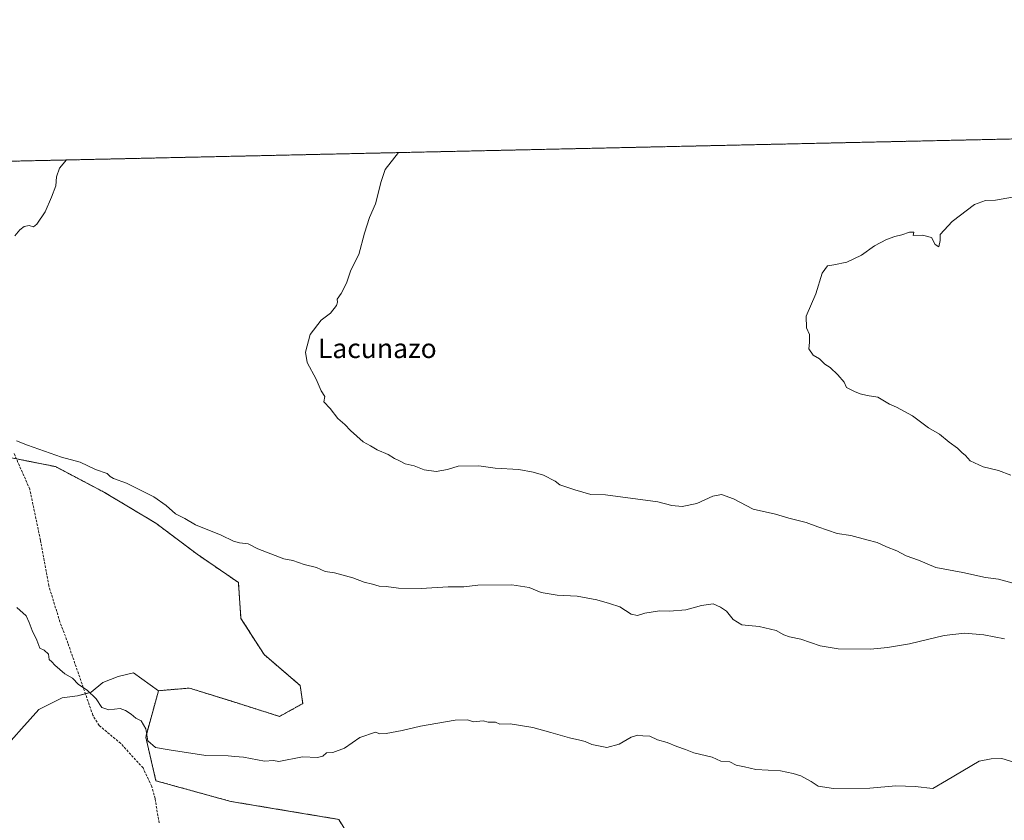
# Model space of a CAD drawing. Units: metres. Extents: x 651947 to 655413, y 4723160 to 4725549.
# Drawn here: x 652745 to 653149, y 4725220 to 4725549 of the extents above; entities that cross this region are included whole.
import ezdxf
from ezdxf.enums import TextEntityAlignment as Align

# ---------------------------------------------------------------- set-up
doc = ezdxf.new("R2010")
doc.units = ezdxf.units.M
doc.header["$MEASUREMENT"] = 0
doc.linetypes.add('TRAZOS', pattern=[0.75, 0.5, -0.25])
doc.linetypes.add('TRAZOSX2', pattern=[1.5, 1, -0.5])
for name, color, linetype, lineweight in [('Arbolado forestal', 92, 'TRAZOS', 0), ('Arbolado forestal CxS', 92, 'Continuous', 0), ('Comarca CxS', 133, 'Continuous', 0), ('Comunidad Autónoma CxS', 142, 'Continuous', 0), ('Curva de nivel normal', 36, 'Continuous', 0), ('Entidad de ámbito territorial CxS', 92, 'Continuous', 0), ('Espacio natural protegido CxS', 2, 'Continuous', 0), ('Matorral', 135, 'Continuous', 0), ('Matorral CxS', 135, 'Continuous', 0), ('Municipio CxS', 142, 'Continuous', 0), ('Pastizal CxS', 92, 'Continuous', 0), ('Provincia CxS', 1, 'Continuous', 0), ('Senda', 19, 'TRAZOSX2', 0), ('Texto cartográfico', 19, 'Continuous', 0)]:
    doc.layers.add(name, color=color, linetype=linetype, lineweight=lineweight)
doc.styles.add('Arial', font='txt', dxfattribs={"height": 0.2})

# ---------------------------------------------------------------- blocks, each defined once
blk = doc.blocks.new('*U153')
at = {"layer": 'Matorral CxS', "color": 135, "linetype": 'Continuous', "lineweight": 0}
blk.add_polyline3d([(652738.08, 4725369.5, 1159.33), (652759.25, 4725365.27, 1159.52), (652779.36, 4725354.68, 1159.4), (652779.36, 4725354.68, 1159.4), (652800.54, 4725341.98, 1159.33), (652817.48, 4725329.27, 1158.87), (652834.42, 4725317.63, 1158.42), (652835.47, 4725302.81, 1157.82), (652845, 4725287.99, 1157.44), (652859.82, 4725275.28, 1156.81), (652860.88, 4725267.87, 1156.32), (652851.35, 4725262.58, 1155.84), (652831.24, 4725268.93, 1155.86), (652814.3, 4725274.22, 1155.84), (652801.6, 4725273.16, 1155.6), (652791.32, 4725280.53, 1155.84), (652784.97, 4725278.95, 1155.49), (652778.62, 4725276.57, 1155.37), (652773.86, 4725272.6, 1154.99), (652768.31, 4725271.01, 1154.67), (652761.96, 4725270.22, 1154.36), (652752.43, 4725265.45, 1153.4), (652745.29, 4725257.52, 1153.48), (652738.94, 4725250.37, 1152.78)], dxfattribs=at)
blk = doc.blocks.new('*U157')
at = {"layer": 'Pastizal CxS', "color": 92, "linetype": 'Continuous', "lineweight": 0}
blk.add_polyline3d([(652738.94, 4725250.37, 1152.78), (652745.29, 4725257.52, 1153.48), (652752.43, 4725265.45, 1153.4), (652761.96, 4725270.22, 1154.36), (652768.31, 4725271.01, 1154.67), (652773.86, 4725272.6, 1154.99), (652778.62, 4725276.57, 1155.37), (652784.97, 4725278.95, 1155.49), (652791.32, 4725280.53, 1155.84), (652801.6, 4725273.16, 1155.6), (652796.3, 4725254.11, 1154.94), (652800.54, 4725236.11, 1154.61), (652831.24, 4725227.64, 1154.37), (652856.65, 4725223.41, 1153.95), (652875.7, 4725220.23, 1153.36), (652884.17, 4725206.47, 1152.52)], dxfattribs=at)
blk = doc.blocks.new('*U167')
at = {"layer": 'Curva de nivel normal', "color": 36, "linetype": 'Continuous', "lineweight": 0}
for points in [[(652900.18, 4725494.38, 1165), (652894.79, 4725487.39, 1165), (652893.12, 4725482.49, 1165), (652890.85, 4725473.32, 1165), (652888.35, 4725467.66, 1165), (652886.26, 4725461.28, 1165), (652883.92, 4725452.48, 1165), (652880.59, 4725446.02, 1165), (652878.8, 4725440.64, 1165), (652876.66, 4725436.4, 1165), (652875.05, 4725434.12, 1165), (652875.22, 4725432.86, 1165), (652874.76, 4725431.45, 1165), (652872.34, 4725428.36, 1165), (652868.38, 4725425.51, 1165), (652863.96, 4725419.56, 1165), (652862.05, 4725412.32, 1165), (652862.74, 4725408.14, 1165), (652866.41, 4725401.22, 1165), (652868.42, 4725396.45, 1165), (652870.02, 4725394.14, 1165), (652869.57, 4725391.88, 1165), (652872.13, 4725389.17, 1165), (652875.28, 4725385.1, 1165), (652878.17, 4725382.57, 1165), (652880.53, 4725380.07, 1165), (652885.76, 4725375.41, 1165), (652888.72, 4725373.84, 1165), (652891.41, 4725372.18, 1165), (652895.95, 4725370.24, 1165), (652898.58, 4725368.62, 1165), (652900.61, 4725367.69, 1165), (652903.03, 4725366.42, 1165), (652906.64, 4725365.66, 1165), (652910.77, 4725364.02, 1165), (652915.66, 4725363.34, 1165), (652920.43, 4725364.1, 1165), (652924.81, 4725365.52, 1165), (652933.21, 4725365.61, 1165), (652939.92, 4725364.65, 1165), (652949.75, 4725364.14, 1165), (652955.56, 4725362.95, 1165), (652959.9, 4725361.8, 1165), (652964.59, 4725359.33, 1165), (652966.56, 4725357.78, 1165), (652972.74, 4725355.74, 1165), (652979.28, 4725353.75, 1165), (652985.34, 4725353.68, 1165), (653006.92, 4725350.86, 1165), (653012.59, 4725349.32, 1165), (653016.92, 4725348.82, 1165), (653022.9, 4725350.13, 1165), (653029.52, 4725353.18, 1165), (653033.08, 4725353.8, 1165), (653037.94, 4725351.99, 1165), (653046.11, 4725347.81, 1165), (653055.3, 4725345.73, 1165), (653060.69, 4725344.04, 1165), (653067.78, 4725342.37, 1165), (653072.59, 4725340.54, 1165), (653080.56, 4725337.84, 1165), (653086.19, 4725336.91, 1165), (653092.77, 4725335.15, 1165), (653097.04, 4725334.11, 1165), (653100.81, 4725332.3, 1165), (653105.15, 4725330.64, 1165), (653108.94, 4725328.65, 1165), (653113.99, 4725326.78, 1165), (653121.1, 4725323.82, 1165), (653132.18, 4725321.76, 1165), (653141.6, 4725319.7, 1165), (653146.93, 4725319.04, 1165), (653152.93, 4725317.42, 1165)], [(652900.18, 4725494.38, 1165)]]:
    blk.add_polyline3d(points, dxfattribs=at)
blk = doc.blocks.new('*U168')
at = {"layer": 'Curva de nivel normal', "color": 36, "linetype": 'Continuous', "lineweight": 0}
blk.add_polyline3d([(652743.3, 4725307.37, 1155), (652747.14, 4725303.88, 1155), (652748.34, 4725301.26, 1155), (652749.62, 4725297.9, 1155), (652751.57, 4725293.96, 1155), (652752.73, 4725290.63, 1155), (652754.6, 4725289.87, 1155), (652756.34, 4725288.13, 1155), (652756.61, 4725286.01, 1155), (652757.68, 4725285.04, 1155), (652758.9, 4725283.69, 1155), (652761.05, 4725281.93, 1155), (652763.02, 4725280.06, 1155), (652766.18, 4725278.27, 1155), (652768.62, 4725275.77, 1155), (652772.23, 4725273.34, 1155), (652775.95, 4725269.84, 1155), (652778.26, 4725266.21, 1155), (652781.17, 4725265.32, 1155), (652785.76, 4725265.9, 1155), (652787.98, 4725265.06, 1155), (652790.34, 4725263.56, 1155), (652792.24, 4725261.82, 1155), (652794.51, 4725260.76, 1155), (652796.32, 4725257.52, 1155), (652797.2, 4725252.58, 1155), (652800.33, 4725249.79, 1155), (652805.89, 4725248.88, 1155), (652821.06, 4725246.51, 1155), (652830.25, 4725246.42, 1155), (652832.94, 4725246.06, 1155), (652836.52, 4725245.89, 1155), (652845.14, 4725244.2, 1155), (652848.8, 4725244.5, 1155), (652851.04, 4725244.07, 1155), (652860.82, 4725246.03, 1155), (652866.97, 4725245.71, 1155), (652869.17, 4725246.25, 1155), (652870.67, 4725247.66, 1155), (652873.25, 4725247.7, 1155), (652878.07, 4725249.5, 1155), (652884.4, 4725253.89, 1155), (652890.75, 4725256.07, 1155), (652892.52, 4725255.38, 1155), (652895.15, 4725255.56, 1155), (652901.81, 4725256.84, 1155), (652909.25, 4725258.61, 1155), (652923.58, 4725261.06, 1155), (652928.58, 4725261.2, 1155), (652931.12, 4725260.41, 1155), (652935.05, 4725260.78, 1155), (652937.12, 4725260.28, 1155), (652940.09, 4725260.24, 1155), (652941.96, 4725259.46, 1155), (652946.09, 4725259.53, 1155), (652955.52, 4725258.08, 1155), (652962.85, 4725255.93, 1155), (652970.59, 4725253.81, 1155), (652974.79, 4725252.84, 1155), (652976.97, 4725252.21, 1155), (652979.67, 4725251, 1155), (652985.92, 4725249.74, 1155), (652990.92, 4725251.22, 1155), (652995.92, 4725254.11, 1155), (652998.59, 4725254.84, 1155), (653000.75, 4725254.57, 1155), (653003.58, 4725254.46, 1155), (653006.77, 4725252.93, 1155), (653010.64, 4725251.82, 1155), (653014.6, 4725250.26, 1155), (653018.2, 4725249.04, 1155), (653021.69, 4725247.6, 1155), (653029.14, 4725245.85, 1155), (653032.74, 4725244.12, 1155), (653036.49, 4725243.87, 1155), (653039.1, 4725242.48, 1155), (653042.48, 4725241.86, 1155), (653047.08, 4725240.8, 1155), (653057.32, 4725240.18, 1155), (653062.44, 4725239.1, 1155), (653065.63, 4725238.17, 1155), (653069.83, 4725235.88, 1155), (653072.78, 4725233.97, 1155), (653079.06, 4725233.01, 1155), (653093.96, 4725233.15, 1155), (653104.74, 4725234.1, 1155), (653112.68, 4725233.72, 1155), (653119.93, 4725232.97, 1155), (653125.6, 4725236.19, 1155), (653138.93, 4725244.12, 1155), (653143.93, 4725245.19, 1155), (653148.22, 4725245.26, 1155), (653157.76, 4725242.46, 1155)], dxfattribs=at)
blk = doc.blocks.new('*U219')
at = {"layer": 'Curva de nivel normal', "color": 36, "linetype": 'Continuous', "lineweight": 0}
for points in [[(652763.79, 4725491.35, 1160), (652760.92, 4725488.03, 1160), (652759.62, 4725484.39, 1160), (652759.39, 4725480.7, 1160), (652757.63, 4725475.99, 1160), (652754.95, 4725469.99, 1160), (652751.58, 4725464.94, 1160), (652750.12, 4725463.9, 1160), (652748.46, 4725464.35, 1160), (652746.32, 4725463.93, 1160), (652744.51, 4725462.68, 1160), (652742.46, 4725460.16, 1160)], [(652743.16, 4725375.9, 1160), (652747.72, 4725374.13, 1160), (652761.76, 4725369.17, 1160), (652769.34, 4725367.16, 1160), (652775.66, 4725364.08, 1160), (652780.4, 4725362.48, 1160), (652781.76, 4725361.26, 1160), (652783.09, 4725360.46, 1160), (652788.42, 4725358.54, 1160), (652799.62, 4725352.89, 1160), (652804.75, 4725349.36, 1160), (652808.61, 4725345.82, 1160), (652812.41, 4725344, 1160), (652816.72, 4725341.36, 1160), (652827.33, 4725337.1, 1160), (652832.35, 4725334.65, 1160), (652834.91, 4725333.93, 1160), (652838.48, 4725333.51, 1160), (652842.42, 4725331.49, 1160), (652853.12, 4725327.38, 1160), (652856.86, 4725326.72, 1160), (652861.47, 4725325.06, 1160), (652866.46, 4725323.86, 1160), (652870.1, 4725322.17, 1160), (652873.91, 4725321.55, 1160), (652881.5, 4725319.56, 1160), (652886.08, 4725317.73, 1160), (652889.5, 4725316.9, 1160), (652892.29, 4725316.07, 1160), (652895.21, 4725315.98, 1160), (652900.25, 4725315.34, 1160), (652909.49, 4725315.16, 1160), (652920.72, 4725315.86, 1160), (652927.07, 4725315.8, 1160), (652932.86, 4725316.58, 1160), (652946.82, 4725316.62, 1160), (652953.99, 4725315.58, 1160), (652958.96, 4725313.51, 1160), (652965.52, 4725312.45, 1160), (652973.63, 4725312.02, 1160), (652981.8, 4725310.52, 1160), (652986.92, 4725308.98, 1160), (652991.18, 4725307.57, 1160), (652995.92, 4725304.64, 1160), (652998.45, 4725304.02, 1160), (653001.56, 4725305.06, 1160), (653007.59, 4725305.97, 1160), (653011.59, 4725305.82, 1160), (653018.34, 4725306.34, 1160), (653024.84, 4725308.23, 1160), (653029.64, 4725308.92, 1160), (653032.57, 4725307.52, 1160), (653035.09, 4725305.83, 1160), (653037.77, 4725302.36, 1160), (653041.35, 4725300.2, 1160), (653048.46, 4725299.51, 1160), (653055.56, 4725297.94, 1160), (653058.59, 4725296.18, 1160), (653060.92, 4725295.3, 1160), (653065.59, 4725294.28, 1160), (653073.6, 4725291.55, 1160), (653080.93, 4725290.31, 1160), (653094.27, 4725290.18, 1160), (653101.27, 4725290.98, 1160), (653110.27, 4725292.49, 1160), (653124.6, 4725295.82, 1160), (653132.99, 4725296.75, 1160), (653140.83, 4725296.17, 1160), (653149.32, 4725294.54, 1160)], [(652763.79, 4725491.35, 1160)]]:
    blk.add_polyline3d(points, dxfattribs=at)

msp = doc.modelspace()

# ---------------------------------------------------------------- linework, layer by layer
at = {"layer": 'Arbolado forestal', "color": 92, "linetype": 'TRAZOS', "lineweight": 0}
for points in [[(652509.98, 4725485.72, 1150.22), (652714.5, 4725490.26, 1157.8), (652716, 4725490.29, 1157.85), (652717.5, 4725490.32, 1157.97), (653783.3, 4725513.99, 1149.95)], [(652801.59, 4725273.16, 1155.6), (652814.3, 4725274.22, 1155.84), (652831.24, 4725268.93, 1155.86), (652851.35, 4725262.58, 1155.84), (652860.88, 4725267.87, 1156.32), (652859.82, 4725275.28, 1156.81), (652845, 4725287.99, 1157.44), (652835.47, 4725302.81, 1157.82), (652834.41, 4725317.63, 1158.42), (652817.48, 4725329.27, 1158.87), (652800.54, 4725341.98, 1159.33), (652779.36, 4725354.68, 1159.4), (652759.25, 4725365.27, 1159.52), (652743.14, 4725368.49, 1159.31), (652738.07, 4725369.5, 1159.33), (652722.19, 4725364.21, 1158.48), (652695.73, 4725353.62, 1157.53), (652669.26, 4725364.21, 1158.47)], [(652883.98, 4725113.71, 1149.22), (652860.88, 4725111.19, 1151.19), (652837.59, 4725116.48, 1151.91), (652817.47, 4725122.83, 1152.33), (652815.35, 4725133.42, 1152.03), (652820.65, 4725141.89, 1151.85), (652840.76, 4725150.36, 1151.24), (652866.17, 4725167.3, 1150.48), (652883.11, 4725187.41, 1151.43), (652884.17, 4725206.47, 1152.52), (652875.7, 4725220.23, 1153.36), (652856.65, 4725223.41, 1153.95), (652831.24, 4725227.64, 1154.37), (652800.54, 4725236.11, 1154.61), (652796.3, 4725254.11, 1154.94), (652801.59, 4725273.16, 1155.6)]]:
    msp.add_polyline3d(points, dxfattribs=at)
at = {"layer": 'Arbolado forestal CxS', "color": 92, "linetype": 'Continuous', "lineweight": 0}
for points in [[(652509.98, 4725485.72, 1150.22), (653783.3, 4725513.99, 1149.95)], [(652884.17, 4725206.47, 1152.52), (652875.7, 4725220.23, 1153.36), (652856.65, 4725223.41, 1153.95), (652831.24, 4725227.64, 1154.37), (652800.54, 4725236.11, 1154.61), (652796.3, 4725254.11, 1154.94), (652801.6, 4725273.16, 1155.6), (652814.3, 4725274.22, 1155.84), (652831.24, 4725268.93, 1155.86), (652851.35, 4725262.58, 1155.84), (652860.88, 4725267.87, 1156.32), (652859.82, 4725275.28, 1156.81), (652845, 4725287.99, 1157.44), (652835.47, 4725302.81, 1157.82), (652834.42, 4725317.63, 1158.42), (652817.48, 4725329.27, 1158.87), (652800.54, 4725341.98, 1159.33), (652779.36, 4725354.68, 1159.4), (652759.25, 4725365.27, 1159.52), (652738.08, 4725369.5, 1159.33)]]:
    msp.add_polyline3d(points, dxfattribs=at)
at = {"layer": 'Comarca CxS', "color": 133, "linetype": 'Continuous', "lineweight": 0}
msp.add_polyline3d([(651992.43, 4723384.88, 1308.07), (651946.64, 4725473.21, 1090.81), (655329.18, 4725548.3, 1030.7)], dxfattribs=at)
msp.add_polyline3d([(651992.43, 4723384.88, 1308.07), (651946.64, 4725473.21, 1090.81), (655329.18, 4725548.3, 1030.7)], dxfattribs=at)
at = {"layer": 'Comunidad Autónoma CxS', "color": 142, "linetype": 'Continuous', "lineweight": 0}
msp.add_polyline3d([(651992.43, 4723384.88, 1308.07), (651946.64, 4725473.21, 1090.81), (655329.18, 4725548.3, 1030.7)], dxfattribs=at)
msp.add_polyline3d([(651992.43, 4723384.88, 1308.07), (651946.64, 4725473.21, 1090.81), (655329.18, 4725548.3, 1030.7)], dxfattribs=at)
at = {"layer": 'Curva de nivel normal', "color": 36, "linetype": 'Continuous', "lineweight": 0}
for points in [[(653152.66, 4725476, 1170), (653145.67, 4725474.82, 1170), (653141.56, 4725474.7, 1170), (653137.08, 4725473.05, 1170), (653127.84, 4725466.12, 1170), (653122.97, 4725460.66, 1170), (653122.9, 4725458.29, 1170), (653122.36, 4725455.66, 1170), (653120.84, 4725456.57, 1170), (653119.35, 4725459.45, 1170), (653115.62, 4725460.44, 1170), (653111.79, 4725460.27, 1170), (653112.08, 4725461.66, 1170), (653110.32, 4725461.71, 1170), (653107.15, 4725460.59, 1170), (653104.32, 4725459.88, 1170), (653100.93, 4725458.63, 1170), (653095.93, 4725456.04, 1170), (653090.6, 4725452.16, 1170), (653084.6, 4725449.34, 1170), (653079.27, 4725448.21, 1170), (653076.56, 4725447.84, 1170), (653074.44, 4725444.8, 1170), (653071.88, 4725436.38, 1170), (653067.83, 4725427.08, 1170), (653068.03, 4725422.31, 1170), (653069.24, 4725419.65, 1170), (653069.17, 4725416.29, 1170), (653068.95, 4725413.69, 1170), (653070.72, 4725411.13, 1170), (653073.36, 4725409.61, 1170), (653075.54, 4725407.44, 1170), (653077.65, 4725406.03, 1170), (653080.83, 4725403.04, 1170), (653083.47, 4725399.98, 1170)], [(653083.47, 4725399.98, 1170), (653084.37, 4725397.83, 1170), (653087.66, 4725396.2, 1170), (653090.04, 4725395.16, 1170), (653092.88, 4725394.54, 1170), (653097.29, 4725393.78, 1170), (653102.04, 4725390.9, 1170), (653104.96, 4725389.72, 1170), (653111.59, 4725386.13, 1170), (653118.09, 4725381.21, 1170), (653122.64, 4725378.65, 1170), (653126.6, 4725375.34, 1170), (653130.11, 4725372.83, 1170), (653131.77, 4725371.14, 1170), (653133.3, 4725369.79, 1170), (653135.28, 4725367.66, 1170), (653140.64, 4725365.2, 1170), (653146.87, 4725363.73, 1170), (653151.99, 4725361.71, 1170)]]:
    msp.add_polyline3d(points, dxfattribs=at)
at = {"layer": 'Entidad de ámbito territorial CxS', "color": 92, "linetype": 'Continuous', "lineweight": 0}
msp.add_polyline3d([(651992.43, 4723384.88, 1308.07), (651946.64, 4725473.21, 1090.81), (655329.18, 4725548.3, 1030.7)], dxfattribs=at)
msp.add_polyline3d([(651992.43, 4723384.88, 1308.07), (651946.64, 4725473.21, 1090.81), (655329.18, 4725548.3, 1030.7)], dxfattribs=at)
at = {"layer": 'Espacio natural protegido CxS', "color": 2, "linetype": 'Continuous', "lineweight": 0}
for points in [[(651992.43, 4723384.88, 1308.07), (651946.64, 4725473.21, 1090.81), (655361.41, 4725549.02, 1039.59)], [(651992.43, 4723384.88, 1308.07), (651946.64, 4725473.21, 1090.81), (655361.41, 4725549.02, 1039.59)], [(651992.43, 4723384.88, 1308.07), (651946.64, 4725473.21, 1090.81), (655329.18, 4725548.3, 1030.7)], [(651992.43, 4723384.88, 1308.07), (651946.64, 4725473.21, 1090.81), (655329.18, 4725548.3, 1030.7)]]:
    msp.add_polyline3d(points, dxfattribs=at)
at = {"layer": 'Matorral', "color": 135, "linetype": 'Continuous', "lineweight": 0}
for points in [[(652801.59, 4725273.16, 1155.6), (652814.3, 4725274.22, 1155.84), (652831.24, 4725268.93, 1155.86), (652851.35, 4725262.58, 1155.84), (652860.88, 4725267.87, 1156.32), (652859.82, 4725275.28, 1156.81), (652845, 4725287.99, 1157.44), (652835.47, 4725302.81, 1157.82), (652834.41, 4725317.63, 1158.42), (652817.48, 4725329.27, 1158.87), (652800.54, 4725341.98, 1159.33), (652779.36, 4725354.68, 1159.4), (652759.25, 4725365.27, 1159.52), (652743.14, 4725368.49, 1159.31), (652738.07, 4725369.5, 1159.33), (652722.19, 4725364.21, 1158.48), (652695.73, 4725353.62, 1157.53), (652669.26, 4725364.21, 1158.47)], [(652801.59, 4725273.16, 1155.6), (652791.32, 4725280.53, 1155.84), (652784.97, 4725278.95, 1155.49), (652778.62, 4725276.57, 1155.37), (652773.86, 4725272.6, 1154.99), (652771.51, 4725271.93, 1154.83), (652768.3, 4725271.01, 1154.67), (652761.95, 4725270.22, 1154.36), (652752.43, 4725265.45, 1153.4), (652745.29, 4725257.52, 1153.48), (652738.94, 4725250.37, 1152.78)]]:
    msp.add_polyline3d(points, dxfattribs=at)
at = {"layer": 'Municipio CxS', "color": 142, "linetype": 'Continuous', "lineweight": 0}
msp.add_polyline3d([(651992.43, 4723384.88, 1308.07), (651946.64, 4725473.21, 1090.81), (655329.18, 4725548.3, 1030.7)], dxfattribs=at)
msp.add_polyline3d([(651992.43, 4723384.88, 1308.07), (651946.64, 4725473.21, 1090.81), (655329.18, 4725548.3, 1030.7)], dxfattribs=at)
at = {"layer": 'Pastizal CxS', "color": 92, "linetype": 'Continuous', "lineweight": 0}
for points in [[(652801.59, 4725273.16, 1155.6), (652791.32, 4725280.53, 1155.84), (652784.97, 4725278.95, 1155.49), (652778.62, 4725276.57, 1155.37), (652773.86, 4725272.6, 1154.99), (652771.51, 4725271.93, 1154.83), (652768.3, 4725271.01, 1154.67), (652761.95, 4725270.22, 1154.36), (652752.43, 4725265.45, 1153.4), (652745.29, 4725257.52, 1153.48), (652738.94, 4725250.37, 1152.78)], [(652883.98, 4725113.71, 1149.22), (652860.88, 4725111.19, 1151.19), (652837.59, 4725116.48, 1151.91), (652817.47, 4725122.83, 1152.33), (652815.35, 4725133.42, 1152.03), (652820.65, 4725141.89, 1151.85), (652840.76, 4725150.36, 1151.24), (652866.17, 4725167.3, 1150.48), (652883.11, 4725187.41, 1151.43), (652884.17, 4725206.47, 1152.52), (652875.7, 4725220.23, 1153.36), (652856.65, 4725223.41, 1153.95), (652831.24, 4725227.64, 1154.37), (652800.54, 4725236.11, 1154.61), (652796.3, 4725254.11, 1154.94), (652801.59, 4725273.16, 1155.6)]]:
    msp.add_polyline3d(points, dxfattribs=at)
at = {"layer": 'Provincia CxS', "color": 1, "linetype": 'Continuous', "lineweight": 0}
msp.add_polyline3d([(651992.43, 4723384.88, 1308.07), (651946.64, 4725473.21, 1090.81), (655361.41, 4725549.02, 1039.59)], dxfattribs=at)
msp.add_polyline3d([(651992.43, 4723384.88, 1308.07), (651946.64, 4725473.21, 1090.81), (655361.41, 4725549.02, 1039.59)], dxfattribs=at)
at = {"layer": 'Senda', "color": 19, "linetype": 'TRAZOSX2', "lineweight": 0}
msp.add_polyline3d([(652801.82, 4725218.79, 1153.86), (652800.14, 4725228.82, 1154.49), (652798.74, 4725233.98, 1154.61), (652795.21, 4725241.38, 1154.65), (652786.04, 4725251.47, 1154.62), (652777.13, 4725258.88, 1154.45), (652774.56, 4725263.11, 1154.52), (652764.32, 4725292.71, 1155.36), (652761.06, 4725301.42, 1155.48), (652756.48, 4725316.28, 1155.76), (652753.03, 4725335.05, 1156.94), (652748.64, 4725356, 1158.43), (652742.07, 4725370.92, 1159.44)], dxfattribs=at)

# ---------------------------------------------------------------- block references
at = {"layer": 'Curva de nivel normal', "color": 36, "linetype": 'Continuous', "lineweight": 0}
for name in ['*U168', '*U219', '*U167']:
    msp.add_blockref(name, (0, 0), dxfattribs=at)
at = {"layer": 'Matorral CxS', "color": 135, "linetype": 'Continuous', "lineweight": 0}
msp.add_blockref('*U153', (0, 0), dxfattribs=at)
at = {"layer": 'Pastizal CxS', "color": 92, "linetype": 'Continuous', "lineweight": 0}
msp.add_blockref('*U157', (0, 0), dxfattribs=at)

# ---------------------------------------------------------------- texts
at = {"layer": 'Texto cartográfico', "color": 19, "linetype": 'Continuous', "lineweight": 0, "style": 'Arial'}
msp.add_text('Lacunazo', height=8, dxfattribs=at).set_placement((652891.52, 4725413.9), align=Align.MIDDLE_CENTER)

doc.saveas('drawing.dxf')
